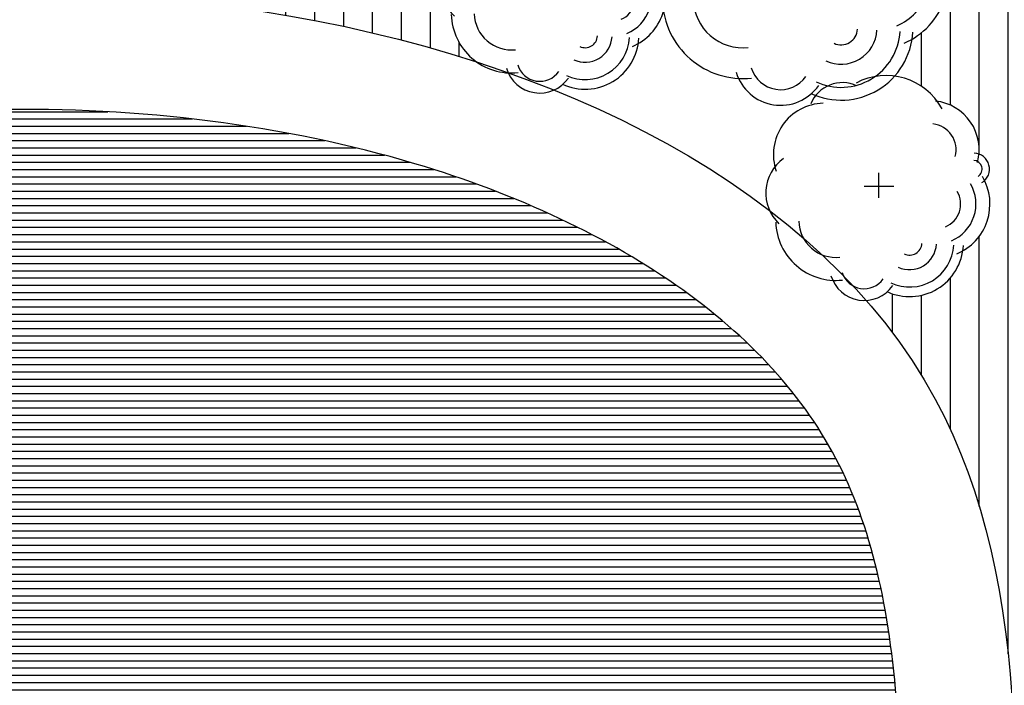
# Model space of a CAD drawing. Extents: x 2436.9 to 2496.3, y 131.5 to 193.2.
# Drawn here: x 2489.8 to 2490.7, y 166.3 to 166.8 of the extents above; entities that cross this region are included whole.
import ezdxf

# ---------------------------------------------------------------- set-up
doc = ezdxf.new("R2010")
doc.units = 0
doc.header["$MEASUREMENT"] = 0
doc.layers.get('0').update_dxf_attribs({"linetype": 'CONTINUOUS'})
for name, color, linetype in [('POHON', 76, 'CONTINUOUS'), ('RUMPUT', 7, 'CONTINUOUS'), ('WARNA', 31, 'CONTINUOUS')]:
    doc.layers.add(name, color=color, linetype=linetype)

# ---------------------------------------------------------------- blocks, each defined once
blk = doc.blocks.new('02PTRX09')
at = {"color": 0, "linetype": 'ByBlock'}
for p, q in [((0, -0.05398104935652626), (0, 0.06044406731721086)), ((-0.06754715253616528, 0), (0.0706788633450417, 0))]:
    blk.add_line(p, q, dxfattribs=at)
for centre, radius, start, end in [((0.03396444077398186, 0.2146150305640484), 0.2948221334020513, 28.76711577752918, 117.9186645853691), ((-0.1676724419355304, 0.3189813685761242), 0.1579939168603389, 65.30247100971155, 157.5633587433249), ((-0.2500472284130932, 0.1459553387075294), 0.2358115336882705, 91.36555768195548, 199.1523514479919), ((0.2377326873187702, 0.1669402932656263), 0.2262588638116571, 345.1795088572457, 83.81543695657898), ((0.2377326873187702, 0.1669402932656263), 0.1200029080507208, 345.1795088572457, 83.81543695657898), ((0.4377278023856128, 0.07821734193102792), 0.07382871021260978, 301.8635812136633, 87.21263883495439), ((-0.3245560965963374, -0.03207842845352804), 0.196235317676528, 126.0245225012421, 226.270048839066), ((0.4377278023856128, 0.07821734193102792), 0.03992604237582044, 301.8635812136633, 87.21263883495439), ((0.2648008462910214, -0.08296840001278394), 0.2489044380003712, 292.6103806795982, 30.50757083112521), ((0.2648008462910214, -0.08296840001278394), 0.1842056106332212, 292.6103806795982, 30.50757083112521), ((0.2648008462910214, -0.08296840001278394), 0.1135090868041551, 292.6103806795982, 30.50757083112521), ((-0.1973313127763188, -0.1573873869051194), 0.2781617517044052, 181.824264199946, 276.2171301845432), ((-0.1973313127763188, -0.1573873869051194), 0.1718864590209046, 181.824264199946, 276.2171301845432), ((0.1424978829101544, -0.2616888460586084), 0.204420443246937, 244.9776269183911, 356.9743550590821), ((0.1424978829101544, -0.2616888460586084), 0.1242464198014727, 244.9776269183911, 356.9743550590821), ((0.1424978829101544, -0.2616888460586084), 0.05715821168215744, 244.9776269183911, 356.9743550590821), ((0.1424978829101544, -0.2616888460586084), 0.248636628984108, 244.9776269183911, 356.9743550590821), ((-0.0666447143807094, -0.367708022316501), 0.1063798342913547, 196.7003815600659, 325.2047219933062), ((-0.0666447143807094, -0.367708022316501), 0.1604041198624896, 196.7003815600659, 325.2047219933062)]:
    blk.add_arc(centre, radius, start, end, dxfattribs=at)

msp = doc.modelspace()

# ---------------------------------------------------------------- hatches: boundary and pattern name
at = {"layer": 'RUMPUT', "true_color": 0xaee59f}
h = msp.add_hatch(dxfattribs=at)
h.set_pattern_fill('ANSI31', color=81, scale=0.2, angle=45, style=0)
h.set_pattern_definition([(90, (2298.055246936698, 121.6502533445619), (-0.025, 3.469446951953614e-18), [])])
edge = h.paths.add_edge_path()
edge.add_spline(control_points=[(2488.81275460185, 161.3691522863726), (2488.977689840171, 161.6695713852486), (2489.377421353436, 162.2308141453), (2488.675907153974, 163.2491762862329), (2489.154158082908, 164.312771119529), (2488.835200348723, 165.1380552320217), (2488.819994953209, 165.7340207674332), (2488.849419402436, 165.9402531772953)], knot_values=[2.859425574692033, 2.859425574692033, 2.859425574692033, 2.859425574692033, 3.817209707859314, 4.856865730891992, 5.97505862145707, 6.961252568598604, 7.531008049183685, 7.531008049183685, 7.531008049183685, 7.531008049183685], degree=3, periodic=0)
edge.add_line((2488.831286264479, 165.7272387260686), (2488.824691403508, 165.7320301730305))
edge.add_line((2488.824691403508, 165.7320301730305), (2488.805320827839, 165.6724136711894))
edge.add_line((2488.805320827839, 165.6724136711895), (2488.742636328212, 165.6724136711895))
edge.add_line((2488.742636328212, 165.6724136711895), (2488.723265752543, 165.7320301730305))
edge.add_line((2488.723265752543, 165.7320301730305), (2488.759598073579, 165.7584271494041))
edge.add_line((2488.759598073579, 165.7584271494041), (2488.691089752944, 165.7584271494041))
edge.add_line((2488.691089752944, 165.7584271494041), (2488.657191245524, 165.8627560276259))
edge.add_line((2488.657191245523, 165.8627560276259), (2488.745333745896, 165.9267953026717))
edge.add_arc((2488.783177617333, 166.0433415614764), 0.1225364804728589, 167.1344010052377, 252.01080770944, ccw=False)
edge.add_arc((2488.601847684338, 166.150284647695), 0.1008629910940837, 86.90301253905199, 307.8360155640667, ccw=False)
edge.add_arc((2488.618971875105, 166.0885628460627), 0.1628565018249764, 55.52464930628389, 94.11097382183232, ccw=False)
edge.add_arc((2488.774211243779, 166.1696816730889), 0.08245710393211571, -17.94507447579042, 139.8794819463187, ccw=False)
edge.add_arc((2488.783177617333, 166.0433415614765), 0.1225364804728589, 35.008298008067186, 55.45802919383709, ccw=False)
edge.add_spline(control_points=[(2488.883543445694, 166.1136401357471), (2488.950717272516, 166.3761666506936), (2489.235988427189, 166.8550028580674), (2489.95147481004, 166.888827524269), (2490.245333267827, 166.7933432403118)], knot_values=[1.097775311714638, 1.097775311714638, 1.097775311714638, 1.097775311714638, 1.856593665081352, 2.696449104224828, 2.696449104224828, 2.696449104224828, 2.696449104224828], degree=3, periodic=0)
edge.add_arc((2490.275412992612, 166.8359506157535), 0.05215532844457173, 180.019719062065, 234.7788795827731, ccw=False)
edge.add_arc((2490.251558345646, 166.8594460454632), 0.03679412206434993, 141.8634114436578, 219.7212109988327, ccw=False)
edge.add_arc((2490.26552875843, 166.8928273768059), 0.04421466256655408, 106.34812588552981, 193.9506677086695, ccw=False)
edge.add_arc((2490.280974030895, 166.9252697574062), 0.02962385941132019, 70.97576858851937, 160.3029058358646, ccw=False)
edge.add_arc((2490.318780946403, 166.905701069029), 0.05527915001289512, 36.70768227181361, 120.61337740981969, ccw=False)
edge.add_arc((2490.35698749263, 166.8967620557855), 0.04242353696468704, 4.779123292050883, 81.71856258955188, ccw=False)
edge.add_arc((2490.443859416656, 166.8798520988256), 0.04905882941913031, 141.8634114436559, 155.3714620696321, ccw=False)
edge.add_arc((2490.462486633702, 166.9243605406159), 0.05895288342206828, 106.34812588555889, 193.9506677087097, ccw=False)
edge.add_arc((2490.483080330322, 166.9676170480831), 0.03949847921508052, 70.97576858845059, 160.3029058359159, ccw=False)
edge.add_arc((2490.533489550999, 166.9415254635801), 0.0737055333505204, 36.70768227181509, 120.61337740984621, ccw=False)
edge.add_arc((2490.584431612635, 166.9296067792555), 0.05656471595291151, -4.921751279184491, 81.71856258948401, ccw=False)
edge.add_arc((2490.634430391402, 166.9074260414218), 0.018457177553155, -45.997904461205906, 69.85244651225003, ccw=False)
edge.add_arc((2490.591198652378, 166.8671296059359), 0.06222610950009629, -60.250710146318795, 25.73577462508598, ccw=False)
edge.add_arc((2490.560622911533, 166.8224494944243), 0.06215915724601388, 318.1980873506549, 351.3534645446911, ccw=False)
edge.add_arc((2490.599539079377, 166.7262380321612), 0.05527915001289511, 36.70768227182538, 82.28539200269142, ccw=False)
edge.add_arc((2490.637745625604, 166.7172990189177), 0.04242353696468703, -4.9217512791814215, 81.71856258947452, ccw=False)
edge.add_arc((2490.67524470968, 166.7006634655425), 0.01384288316486728, -45.99790446142549, 69.85244651241322, ccw=False)
edge.add_arc((2490.642820905412, 166.670441138928), 0.04666958212506785, -60.2507101463047, 25.735774625074612, ccw=False)
edge.add_arc((2490.619889099778, 166.6369310552944), 0.04661936793452043, 245.52420453559398, 351.3534645446328, ccw=False)
edge.add_arc((2490.580674862786, 166.6170524597461), 0.03007577247422433, 273.31382429991515, 311.42529439304076, ccw=False)
edge.add_spline(control_points=[(2490.58241338995, 166.587026977014), (2490.605609960179, 166.5604735815679), (2490.732091742775, 166.3809164299934), (2490.715418164419, 166.1252986075282), (2490.701390259037, 165.9102408346366), (2490.805546061807, 165.677477966436), (2490.96439410881, 165.3224912441901), (2491.070030465998, 164.9436616297624), (2491.095162828934, 164.8113204127527)], knot_values=[16.15490272269679, 16.15490272269679, 16.15490272269679, 16.15490272269679, 16.26698735497356, 16.86128326058297, 16.86128326058297, 16.86128326058297, 17.62671810279805, 18.02864817506114, 18.02864817506114, 18.02864817506114, 18.02864817506114], degree=3, periodic=0)
edge.add_arc((2491.127240986137, 164.7808913441453), 0.04421466256655408, 106.34812588556781, 136.5112477457723, ccw=False)
edge.add_arc((2491.142686258602, 164.8133337247456), 0.0296238594113202, 70.97576858846298, 160.3029058358646, ccw=False)
edge.add_arc((2491.18049317411, 164.7937650363684), 0.05527915001289513, 36.70768227182538, 120.61337740981591, ccw=False)
edge.add_arc((2491.218699720337, 164.7848260231249), 0.04242353696468703, 17.518991217928487, 81.71856258947452, ccw=False)
edge.add_line((2491.259155536001, 164.7975964368825), (2491.259155536001, 165.5059438583232))
edge.add_arc((2491.217797660639, 165.5275673650073), 0.04666958212506785, 299.749289853665, 332.39768047247554, ccw=False)
edge.add_arc((2491.194865855005, 165.4940572813737), 0.04661936793452042, 245.52420453559762, 351.35346454466736, ccw=False)
edge.add_arc((2491.155651618014, 165.4741786858253), 0.03007577247422433, 204.8640094220397, 311.4252943929596, ccw=False)
edge.add_arc((2491.131147880814, 165.5136138049649), 0.05215532844457173, 180.0197190620728, 266.9398662739779, ccw=False)
edge.add_arc((2491.107293233848, 165.5371092346746), 0.03679412206434993, 141.8634114436391, 219.7212109988695, ccw=False)
edge.add_arc((2491.121263646633, 165.5704905660173), 0.04421466256655408, 106.34812588552981, 193.9506677086606, ccw=False)
edge.add_arc((2491.136708919097, 165.6029329466177), 0.02962385941132019, 70.97576858846298, 160.3029058358905, ccw=False)
edge.add_arc((2491.174515834605, 165.5833642582404), 0.05527915001289513, 36.70768227182538, 120.61337740981591, ccw=False)
edge.add_arc((2491.212722380832, 165.5744252449969), 0.04242353696468703, -4.9217512791814215, 81.71856258947452, ccw=False)
edge.add_arc((2491.250221464907, 165.5577896916217), 0.01384288316486728, 49.805008403409204, 69.85244651230272, ccw=False)
edge.add_line((2491.259155536001, 165.5683636118034), (2491.259155536, 166.7807532793219))
edge.add_line((2491.259155536, 166.7807532793219), (2491.109155536001, 166.7807532793219))
edge.add_line((2491.109155536002, 166.7807532793219), (2491.109155536001, 167.0807532793181))
edge.add_line((2491.109155536001, 167.0807532793181), (2490.621655536002, 167.0807532793183))
edge.add_line((2490.621655536002, 167.0807532793183), (2490.621655536002, 167.2307532793198))
edge.add_line((2490.621655536002, 167.2307532793198), (2490.561655536002, 167.2307532793198))
edge.add_line((2490.561655536003, 167.2307532793198), (2490.561655536003, 167.1557532793185))
edge.add_line((2490.561655536003, 167.1557532793185), (2489.901655536003, 167.1557532793185))
edge.add_line((2489.901655536003, 167.1557532793185), (2489.901655536003, 167.2307532793198))
edge.add_line((2489.901655536003, 167.2307532793198), (2489.841655536002, 167.2307532793198))
edge.add_line((2489.841655536002, 167.2307532793198), (2489.841655536002, 167.1557532793185))
edge.add_line((2489.841655536003, 167.1557532793185), (2489.181655536003, 167.1557532793185))
edge.add_line((2489.181655536003, 167.1557532793185), (2489.181655536003, 167.2307532793198))
edge.add_line((2489.181655536002, 167.2307532793198), (2489.121655536002, 167.2307532793198))
edge.add_line((2489.121655536002, 167.2307532793198), (2489.121655536003, 167.0807532793184))
edge.add_line((2489.121655536003, 167.0807532793184), (2487.634155535995, 167.0807532793175))
edge.add_line((2487.634155535995, 167.0807532793175), (2487.634155535996, 166.7807532793219))
edge.add_line((2487.634155535997, 166.7807532793219), (2487.48415553599, 166.780753279321))
edge.add_line((2487.484155535989, 166.780753279321), (2487.484155535991, 166.6807532793092))
edge.add_line((2487.484155535991, 166.6807532793092), (2487.484155535991, 166.6607532793092))
edge.add_line((2487.484155535991, 166.6607532793092), (2488.06165553598, 166.6607532793092))
edge.add_line((2488.06165553598, 166.6607532793092), (2488.061655535981, 166.6207532793092))
edge.add_arc((2487.44888287764, 166.6353636927793), 0.6129468125309941, 273.4073352574792, 358.63414850562725, ccw=False)
edge.add_arc((2487.516622913614, 165.4792017074757), 0.5451985139958234, -1.41346007984788, 93.29223429943738, ccw=False)
edge.add_line((2488.061655535981, 165.4657532793421), (2488.06165553598, 165.4257532793294))
edge.add_line((2488.06165553598, 165.4257532793294), (2487.484155535991, 165.4257532793294))
edge.add_line((2487.48415553599, 165.4257532793294), (2487.48415553599, 165.4057532793197))
edge.add_line((2487.484155535991, 165.4057532793197), (2487.48415553598, 165.2682532793182))
edge.add_line((2487.48415553598, 165.2682532793182), (2487.63415553598, 165.2682532793172))
edge.add_line((2487.63415553598, 165.2682532793172), (2487.63415553598, 164.9682532793204))
edge.add_line((2487.63415553598, 164.9682532793204), (2487.48415553598, 164.9682532793195))
edge.add_line((2487.48415553598, 164.9682532793195), (2487.484155535976, 164.7745032793092))
edge.add_line((2487.484155535976, 164.7745032793092), (2487.484155535976, 164.7545032793093))
edge.add_line((2487.484155535976, 164.7545032793093), (2488.061655535966, 164.7545032793093))
edge.add_line((2488.061655535966, 164.7545032793093), (2488.061655535967, 164.7145032793092))
edge.add_arc((2487.484155535977, 164.7145032793089), 0.5774999999895839, -90.0000000000141, 2.8194335754960775e-11, ccw=False)
edge.add_arc((2487.484155535977, 163.5595032793298), 0.5774999999895838, -1.3026806300331373e-09, 90.0000000000141, ccw=False)
edge.add_line((2488.061655535967, 163.5595032793166), (2488.061655535966, 163.5195032793295))
edge.add_line((2488.061655535966, 163.5195032793295), (2487.48415553598, 163.5195032793295))
edge.add_line((2487.484155535981, 163.5195032793295), (2487.48415553598, 163.3057532793186))
edge.add_line((2487.48415553598, 163.3057532793186), (2487.63415553598, 163.3057532793177))
edge.add_line((2487.63415553598, 163.3057532793177), (2487.63415553598, 163.0057532793209))
edge.add_line((2487.63415553598, 163.0057532793209), (2487.484155535979, 163.00575327932))
edge.add_line((2487.484155535979, 163.00575327932), (2487.48415553598, 162.8120032793201))
edge.add_line((2487.48415553598, 162.8120032793201), (2487.48415553598, 162.7920032793104))
edge.add_line((2487.48415553598, 162.7920032793104), (2488.061655535969, 162.7920032793104))
edge.add_line((2488.061655535969, 162.7920032793104), (2488.06165553597, 162.7520032793103))
edge.add_arc((2487.484155535981, 162.75200327931), 0.5774999999895839, -90.0000000000141, 2.8194335754960775e-11, ccw=False)
edge.add_arc((2487.484155535981, 161.5970032793308), 0.5774999999895838, -1.3026806300331373e-09, 90.0000000000141, ccw=False)
edge.add_line((2488.06165553597, 161.5970032793177), (2488.061655535969, 161.5570032793306))
edge.add_line((2488.06165553597, 161.5570032793306), (2487.48415553598, 161.5570032793306))
edge.add_line((2487.48415553598, 161.5570032793306), (2487.484155535979, 161.3432532793202))
edge.add_line((2487.484155535979, 161.3432532793202), (2487.634155535979, 161.3432532793193))
edge.add_line((2487.634155535979, 161.3432532793193), (2487.63415553598, 161.0432532793225))
edge.add_line((2487.63415553598, 161.0432532793225), (2487.484155535979, 161.0432532793216))
edge.add_line((2487.484155535979, 161.0432532793216), (2487.484155535979, 160.905753279319))
edge.add_line((2487.48415553598, 160.905753279319), (2487.48415553598, 160.8857532793092))
edge.add_line((2487.48415553598, 160.8857532793092), (2488.06165553598, 160.8857532793092))
edge.add_line((2488.06165553598, 160.8857532793092), (2488.061655535981, 160.8457532793092))
edge.add_arc((2487.524669292669, 160.8289719318303), 0.5372483961156654, -94.12826877907543, 1.7899668236624962, ccw=False)
edge.add_arc((2487.439177292624, 159.6721226809149), 0.6227569852277663, 6.327102028437821, 85.68872530894208, ccw=False)
edge.add_line((2488.058141026304, 159.7407532793295), (2488.061655535981, 159.7407532793295))
edge.add_line((2488.061655535981, 159.7407532793295), (2488.06165553598, 159.7007532793295))
edge.add_line((2488.06165553598, 159.7007532793295), (2487.484155535987, 159.7007532793295))
edge.add_line((2487.484155535987, 159.7007532793295), (2487.484155535987, 159.6807532793191))
edge.add_line((2487.484155535986, 159.6807532793191), (2487.484155535991, 159.5307532793176))
edge.add_line((2487.484155535991, 159.5307532793176), (2487.634155535996, 159.5307532793167))
edge.add_line((2487.634155535996, 159.5307532793167), (2487.634155535995, 159.2307532793229))
edge.add_line((2487.634155535995, 159.2307532793229), (2488.857103323321, 159.2307532793229))
edge.add_ellipse((2488.886583761824, 159.2816880623288), major_axis=(-0.05367458994794562, 0.02949448126662446), ratio=0.9609022533609727, start_angle=150.7503373569723, end_angle=448.7770389728604, ccw=False)
edge.add_line((2488.919566759459, 159.2307532793229), (2489.709155536002, 159.2307532793229))
edge.add_line((2489.709155536002, 159.2307532793229), (2491.009155536002, 159.2307532793216))
edge.add_line((2491.009155536002, 159.2307532793216), (2491.109155536001, 159.2307532793215))
edge.add_line((2491.109155536001, 159.2307532793215), (2491.109155536001, 159.5115674080747))
edge.add_arc((2490.951339858055, 159.6112820515629), 0.1866783285002784, 299.74928985368774, 327.7135647246463, ccw=False)
edge.add_arc((2490.859612635519, 159.4772417170286), 0.1864774717380866, 245.5242045356029, 351.3534645446406, ccw=False)
edge.add_arc((2490.702755687551, 159.3977273348352), 0.1203030898968676, 204.8640094220286, 311.4252943930575, ccw=False)
edge.add_arc((2490.604740738754, 159.5554678113937), 0.2086213137783066, 208.9555665770223, 266.9398662740016, ccw=False)
edge.add_arc((2490.329767163602, 159.4414780460858), 0.09333916425013644, -60.25071014630248, 7.999614239649475, ccw=False)
edge.add_arc((2490.283903552334, 159.3744578788187), 0.09323873586904595, 245.5242045356154, 351.3534645446328, ccw=False)
edge.add_arc((2490.20547507835, 159.3347006877219), 0.06015154494843305, 204.8640094220019, 311.4252943930518, ccw=False)
edge.add_arc((2490.156467603952, 159.4135709260012), 0.1043106568891571, 180.0197190620455, 266.93986627402535, ccw=False)
edge.add_arc((2490.108758310019, 159.4605617854206), 0.0735882441286971, 141.8634114436751, 219.7212109987533, ccw=False)
edge.add_arc((2490.136699135588, 159.527324448106), 0.0884293251330987, 106.34812588555141, 193.9506677087052, ccw=False)
edge.add_arc((2490.167589680517, 159.5922092093067), 0.05924771882264072, 70.97576858839977, 160.3029058358997, ccw=False)
edge.add_arc((2490.243203511533, 159.5530718325521), 0.1105583000257724, 36.70768227183129, 120.61337740982341, ccw=False)
edge.add_arc((2490.319616603987, 159.5351938060653), 0.08484707392937656, 54.10504500857138, 81.71856258947531, ccw=False)
edge.add_arc((2490.509322150889, 159.6494495302324), 0.1471764882573953, 141.8634114436951, 198.0170474077204, ccw=False)
edge.add_arc((2490.565203802027, 159.7829748556032), 0.176858650266205, 119.0699242860889, 193.9506677087209, ccw=False)
edge.add_arc((2490.491551772697, 159.9825272668994), 0.04661936793452043, 245.5242045355514, 254.7282020817427, ccw=False)
edge.add_arc((2490.452337535705, 159.962648671351), 0.03007577247422434, 204.8640094219537, 311.4252943931441, ccw=False)
edge.add_arc((2490.427833798506, 160.0020837904907), 0.05215532844457173, 180.019719062065, 266.93986627391513, ccw=False)
edge.add_arc((2490.403979151539, 160.0255792202004), 0.03679412206434993, 141.8634114436664, 219.7212109988412, ccw=False)
edge.add_arc((2490.417949564324, 160.058960551543), 0.04421466256655408, 106.34812588552981, 193.9506677086606, ccw=False)
edge.add_arc((2490.433394836788, 160.0914029321434), 0.02962385941132019, 70.97576858851937, 160.3029058358775, ccw=False)
edge.add_arc((2490.471201752297, 160.0718342437661), 0.05527915001289511, 36.70768227182538, 120.61337740981591, ccw=False)
edge.add_arc((2490.509408298523, 160.0628952305227), 0.04242353696468704, -4.9217512791814215, 81.71856258955188, ccw=False)
edge.add_arc((2490.546907382598, 160.0462596771475), 0.01384288316486728, -45.99790446134091, 69.85244651218221, ccw=False)
edge.add_arc((2490.514483578331, 160.016037350533), 0.04666958212506785, -60.25071014633937, 25.735774625066824, ccw=False)
edge.add_arc((2490.491551772697, 159.9825272668994), 0.04661936793452042, 254.72820208188898, 351.35346454460694, ccw=False)
edge.add_arc((2490.565203802027, 159.7829748556032), 0.176858650266205, 119.0699242860683, 193.9506677087253)
edge.add_arc((2490.509322150889, 159.6494495302323), 0.1471764882573953, 141.8634114437152, 198.0170474076951)
edge.add_arc((2490.319616603987, 159.5351938060653), 0.08484707392937656, -4.92175127917659, 54.105045008634875, ccw=False)
edge.add_arc((2490.394614772137, 159.5019226993148), 0.02768576632972703, -45.99790446131033, 69.85244651211679, ccw=False)
edge.add_arc((2490.329767163602, 159.4414780460859), 0.09333916425013644, 7.999614239599509, 25.735774625078477, ccw=False)
edge.add_arc((2490.604740738754, 159.5554678113937), 0.2086213137783066, 208.9555665770431, 266.9398662740016)
edge.add_arc((2490.702755687551, 159.3977273348351), 0.1203030898968676, 204.8640094220137, 311.425294393062)
edge.add_arc((2490.859612635519, 159.4772417170286), 0.1864774717380866, 245.5242045356029, 351.3534645446406)
edge.add_arc((2490.951339858055, 159.6112820515629), 0.1866783285002784, 299.7492898536877, 327.7135647246463)
edge.add_line((2491.109155536001, 159.5115674080747), (2491.109155536001, 159.5307532793167))
edge.add_line((2491.109155536001, 159.5307532793167), (2491.119755757459, 159.5307532793167))
edge.add_arc((2490.951339858055, 159.6112820515629), 0.1866783285002784, 334.4450083114284, 385.7357746250881)
edge.add_arc((2491.081035075126, 159.7321713580208), 0.05537153265945766, 314.002095538716, 429.8524465122399)
edge.add_arc((2490.931038738825, 159.7987135715217), 0.169694147858732, 355.0782487208426, 369.0768350230605)
edge.add_arc((2491.095396106489, 159.8553881077949), 0.03007577247422434, 204.8640094220378, 276.13034878582386, ccw=False)
edge.add_arc((2491.07089236929, 159.8948232269346), 0.05215532844457173, 180.0197190620728, 266.9398662739779, ccw=False)
edge.add_arc((2491.047037722323, 159.9183186566443), 0.03679412206434993, 141.8634114436304, 219.721210998861, ccw=False)
edge.add_arc((2491.061008135107, 159.9516999879869), 0.0442146625665541, 188.9395504172209, 193.9506677085713, ccw=False)
edge.add_arc((2490.931038738825, 159.7987135715218), 0.1696941478587319, 59.43511448264425, 81.71856258948334)
edge.add_arc((2490.778212553917, 159.8344696244956), 0.2211166000515514, 36.70768227181507, 52.65315801476858)
edge.add_arc((2490.892729706443, 160.0671139670648), 0.06015154494843305, 204.8640094220194, 289.03755058340414, ccw=False)
edge.add_arc((2490.843722232045, 160.145984205344), 0.1043106568891571, 180.0197190620611, 266.9398662739939, ccw=False)
edge.add_arc((2490.796012938113, 160.1929750647632), 0.07358824412869712, 216.0982356665392, 219.7212109986287, ccw=False)
edge.add_arc((2490.725626059551, 160.1581175806715), 0.01384288316486728, 314.0020955388255, 322.12552939374746, ccw=False)
edge.add_arc((2490.693202255284, 160.1278952540571), 0.04666958212506785, -60.25071014633937, 25.735774625066824, ccw=False)
edge.add_arc((2490.67027044965, 160.0943851704235), 0.04661936793452043, 245.5242045356685, 351.35346454460694, ccw=False)
edge.add_arc((2490.631056212657, 160.0745065748751), 0.03007577247422434, 204.8640094219537, 311.4252943931441, ccw=False)
edge.add_arc((2490.606552475459, 160.1139416940148), 0.05215532844457173, 180.019719062065, 266.93986627391513, ccw=False)
edge.add_arc((2490.582697828492, 160.1374371237245), 0.03679412206434993, 141.8634114436664, 219.7212109988412, ccw=False)
edge.add_arc((2490.596668241276, 160.1708184550671), 0.04421466256655408, 106.34812588552981, 193.9506677086606, ccw=False)
edge.add_arc((2490.612113513741, 160.2032608356675), 0.02962385941132019, 70.97576858851937, 160.3029058358775, ccw=False)
edge.add_arc((2490.649920429249, 160.1836921472902), 0.05527915001289511, 36.70768227182538, 120.61337740981591, ccw=False)
edge.add_arc((2490.688126975476, 160.1747531340468), 0.04242353696468703, 35.41687045356048, 81.71856258955188, ccw=False)
edge.add_arc((2490.796012938113, 160.1929750647633), 0.07358824412869709, 141.8634114436795, 175.0392584827383, ccw=False)
edge.add_arc((2490.823953763681, 160.2597377274487), 0.08842932513309869, 138.4111309551881, 193.9506677087186, ccw=False)
edge.add_spline(control_points=[(2490.757815078646, 160.318435426597), (2490.647344851308, 160.2596033220778), (2490.396914714686, 160.1729704463862), (2490.281768988459, 159.9488753443264), (2490.217872042107, 159.8409830009775)], knot_values=[10.7374379349447, 10.7374379349447, 10.7374379349447, 10.7374379349447, 11.10904798753623, 11.47651317067139, 11.47651317067139, 11.47651317067139, 11.47651317067139], degree=3, periodic=0)
edge.add_arc((2490.238129446752, 159.8016819330097), 0.0442146625665541, 106.3481258854919, 117.2684609047721, ccw=False)
edge.add_arc((2490.253574719216, 159.8341243136101), 0.02962385941132019, 70.97576858851937, 160.3029058358646, ccw=False)
edge.add_arc((2490.291381634725, 159.8145556252329), 0.05527915001289512, 36.70768227181361, 120.61337740981969, ccw=False)
edge.add_arc((2490.329588180952, 159.8056166119894), 0.04242353696468703, -4.921751279171815, 81.71856258955188, ccw=False)
edge.add_arc((2490.367087265027, 159.7889810586142), 0.01384288316486728, -45.99790446134091, 69.85244651218221, ccw=False)
edge.add_arc((2490.334663460759, 159.7587587319997), 0.04666958212506785, -60.25071014633937, 25.735774625058923, ccw=False)
edge.add_arc((2490.311731655125, 159.7252486483661), 0.04661936793452042, 245.52420453567208, 351.35346454460694, ccw=False)
edge.add_arc((2490.272517418133, 159.7053700528177), 0.03007577247422434, 204.864009422001, 311.42529439312614, ccw=False)
edge.add_arc((2490.248013680934, 159.7448051719574), 0.05215532844457172, 180.0197190620338, 266.9398662739779, ccw=False)
edge.add_arc((2490.224159033968, 159.7683006016671), 0.03679412206434993, 141.8634114436578, 219.7212109987618, ccw=False)
edge.add_arc((2490.238129446752, 159.8016819330098), 0.04421466256655408, 180.3689149596583, 193.9506677087142, ccw=False)
edge.add_spline(control_points=[(2490.193915700705, 159.8013972464604), (2490.176910158148, 159.7740251236703), (2490.096201308546, 159.6521559370763), (2489.82349426555, 159.4113562371626), (2489.458042994048, 159.4076016194883), (2489.242305584118, 159.4745470424343)], knot_values=[9.633748738150553, 9.633748738150553, 9.633748738150553, 9.633748738150553, 9.728230935011684, 10.06284965631042, 10.69223586385468, 10.69223586385468, 10.69223586385468, 10.69223586385468], degree=3, periodic=0)
edge.add_arc((2489.164391339261, 159.4087884210677), 0.1019550186879667, -8.01492205937393e-12, 40.16393579235228, ccw=False)
edge.add_arc((2489.164391339261, 159.4087884210677), 0.1019550186879599, -180, 0, ccw=False)
edge.add_arc((2489.164391339261, 159.4087884210677), 0.1019550186879667, 99.78598933234429, 180, ccw=False)
edge.add_spline(control_points=[(2489.147062194604, 159.509259942312), (2489.062226042191, 159.5449747034507), (2488.712754216254, 159.7514446382159), (2488.570766342503, 160.1434060019198), (2488.563337447431, 160.4619782111658)], knot_values=[8.402233384750167, 8.402233384750167, 8.402233384750167, 8.402233384750167, 8.659871149189886, 9.539391150292529, 9.539391150292529, 9.539391150292529, 9.539391150292529], degree=3, periodic=0)
edge.add_ellipse((2488.470106156819, 160.5443509424803), major_axis=(0.06172564641229883, 0.1716042101181187), ratio=0.6550728524512318, start_angle=334.60840719316695, end_angle=615.4046145657367, ccw=False)
edge.add_spline(control_points=[(2488.57407209166, 160.6820393363081), (2488.588378001937, 160.8017651228409), (2488.640812906877, 161.0251674604779), (2488.737263413328, 161.227801178999), (2488.785954791315, 161.3195445935602)], knot_values=[7.583419205632815, 7.583419205632815, 7.583419205632815, 7.583419205632815, 7.911846540439603, 8.200892480558279, 8.200892480558279, 8.200892480558279, 8.200892480558279], degree=3, periodic=0)
edge.add_ellipse((2488.753941625783, 161.3813719111018), major_axis=(0.03086282320614941, 0.08580210505905936), ratio=0.6550728524512317, start_angle=275.29064553997733, end_angle=598.7213868345757, ccw=False)
h.paths.add_polyline_path([(2488.730872749266, 164.2698764019603), (2488.730872749266, 163.9698764019602), (2487.930872749267, 163.9698764019602), (2487.930872749267, 164.2698764019603)], flags=16)
h.paths.add_polyline_path([(2488.681130881999, 166.2559328083308), (2488.632704442828, 166.4049740629334), (2488.763406498417, 166.4999346648167), (2488.75556651465, 166.4999346648167), (2488.886268570239, 166.4049740629334), (2488.837842131067, 166.2559328083308)], flags=16)
h.paths.add_polyline_path([(2488.911431901783, 166.635924699006), (2488.892061326114, 166.695541200847), (2488.92839364715, 166.7219381772207), (2488.859885326514, 166.7219381772206), (2488.825986819094, 166.8262670554425), (2488.914734263688, 166.8907458481917), (2489.003481708281, 166.8262670554425), (2488.967209560016, 166.7146328618686), (2488.993486977078, 166.695541200847), (2488.974116401409, 166.635924699006)], flags=16)
h.paths.add_polyline_path([(2489.087134084563, 166.6810645879608), (2489.067763508894, 166.7406810898018), (2489.10409582993, 166.7670780661754), (2489.035587509294, 166.7670780661754), (2489.001689001874, 166.8714069443972), (2489.090436446468, 166.9358857371465), (2489.165140650111, 166.8816099561792), (2489.147270357797, 166.9366090606391), (2489.236017802391, 167.0010878533883), (2489.314989173741, 166.9437117936069), (2489.292852153812, 167.0118425354067), (2489.381599598406, 167.0763213281559), (2489.461173756648, 167.0185073180622), (2489.448474225446, 167.0575924561741), (2489.53722167004, 167.1220712489233), (2489.625969114634, 167.057592456174), (2489.589696966369, 166.9459582626002), (2489.615974383431, 166.9268666015786), (2489.596603807762, 166.8672500997376), (2489.533919308135, 166.8672500997376), (2489.514548732466, 166.9268666015786), (2489.550881053502, 166.9532635779522), (2489.482372732866, 166.9532635779522), (2489.466843159402, 167.0010586905425), (2489.434074894734, 166.9002083418328), (2489.460352311796, 166.8811166808112), (2489.440981736127, 166.8215001789702), (2489.3782972365, 166.8215001789702), (2489.358926660831, 166.8811166808112), (2489.395258981867, 166.9075136571849), (2489.326750661232, 166.9075136571848), (2489.321031119282, 166.9251165972841), (2489.288493098719, 166.8249748670652), (2489.314770515781, 166.8058832060436), (2489.295399940112, 166.7462667042026), (2489.232715440485, 166.7462667042025), (2489.213344864816, 166.8058832060436), (2489.249677185852, 166.8322801824172), (2489.181168865216, 166.8322801824172), (2489.173819850331, 166.8548981245463), (2489.142911742797, 166.7597727508233), (2489.169189159858, 166.7406810898018), (2489.14981858419, 166.6810645879607)], flags=16)
h.paths.add_polyline_path([(2490.849001853368, 165.5982531353619, -0.3534204528658071), (2490.848362452519, 165.6444882937899, -0.402010305653779), (2490.878827719525, 165.6975748749764, -0.4107780889330704), (2490.916374647272, 165.7155960549073, -0.3833919943672432), (2490.988842178705, 165.7010636910675, -0.3971414523852576), (2491.024998791532, 165.655442791122, -0.5534557634224624), (2491.029847201666, 165.6324895868231, -0.393842355577128), (2491.010964673215, 165.5717058824126, -0.4976517662665992), (2490.945560338828, 165.5362845790818, -0.5016432183942061), (2490.898372917606, 165.5461901273785, -0.3985557204500836)], flags=16)
h.paths.add_polyline_path([(2490.969410398926, 165.3179529298125, -0.402010305653779), (2490.999875665933, 165.3710395109991, -0.4107780889330704), (2491.037422593679, 165.3890606909299, -0.3833919943672432), (2491.109890125112, 165.3745283270902, -0.3971414523852576), (2491.14604673794, 165.3289074271447, -0.5534557634224624), (2491.150895148074, 165.3059542228458, -0.393842355577128), (2491.132012619622, 165.2451705184352, -0.4976517662665992), (2491.066608285236, 165.2097492151044, -0.5016432183942061), (2491.019420864014, 165.2196547634011, -0.3985557204497367), (2490.970049799775, 165.2717177713845, -0.35342045286616)], flags=16)
h.paths.add_polyline_path([(2489.686033349377, 166.9005484324358), (2489.652134841957, 167.0048773106575), (2489.740882286551, 167.0693561034068), (2489.829629731144, 167.0048773106575), (2489.795731223724, 166.9005484324357)], flags=16)
h.paths.add_polyline_path([(2490.750421372608, 165.9179949784901, -0.353420452865424), (2490.748716303679, 166.0412887342979, -0.4020103056541597), (2490.829957015696, 166.1828529507954, -0.4107780889332124), (2490.930082156353, 166.2309094306109, -0.3833919943673585), (2491.12332890684, 166.1921564603716, -0.3971414523853375), (2491.219746541047, 166.0705007271836, -0.5534557634215859), (2491.232675634738, 166.0092921823866, -0.393842355577179), (2491.182322225534, 165.8472023039584, -0.497651766266602), (2491.00791066717, 165.7527454950762, -0.5016432183950913), (2490.882077543911, 165.7791602905342, -0.3985557204498487)], flags=16)
h.paths.add_polyline_path([(2491.066248403979, 165.070027967516, -0.4020103056539473), (2491.096713670985, 165.1231145487025, -0.4107780889330704), (2491.134260598732, 165.1411357286334, -0.3833919943672432), (2491.206728130164, 165.1266033647937, -0.3971414523852576), (2491.242884742991, 165.0809824648481, -0.5534557634224624), (2491.247733153126, 165.0580292605493, -0.393842355577128), (2491.228850624675, 164.9972455561387, -0.4976517662665992), (2491.163446290288, 164.9618242528079, -0.5016432183942061), (2491.116258869066, 164.9717298011046, -0.3985557204497367), (2491.066887804827, 165.023792809088, -0.3534204528659505)], flags=16)
h.paths.add_polyline_path([(2489.891855478829, 166.8934911753155), (2489.857956971409, 166.9978200535374), (2489.946704416003, 167.0622988462866), (2490.035451860597, 166.9978200535375), (2490.001553353177, 166.8934911753156)], flags=16)
h.paths.add_polyline_path([(2490.100255808097, 166.8864339181954), (2490.066357300677, 166.9907627964173), (2490.155104745271, 167.0552415891665), (2490.243852189865, 166.9907627964173), (2490.209953682445, 166.8864339181955)], flags=16)
h.paths.add_polyline_path([(2490.723257667255, 166.3299342649974, -0.3534204528659505), (2490.722618266406, 166.3761694234254, -0.4020103056539473), (2490.753083533413, 166.4292560046119, -0.4107780889330704), (2490.790630461159, 166.4472771845427, -0.3833919943672432), (2490.863097992592, 166.432744820703, -0.09404638181093566), (2490.878052937512, 166.4275876080207, -0.3709718041539853), (2490.919872058936, 166.4921189229708, -0.4107780889333114), (2490.969934629265, 166.5161471628786, -0.3833919943672202), (2491.066558004508, 166.4967706777589, -0.397141452385236), (2491.114766821611, 166.4359428111649, -0.5534557634230273), (2491.121231368457, 166.4053385387664, -0.3938423555768302), (2491.096054663855, 166.3242935995524, -0.4976517662667411), (2491.008848884673, 166.2770651951112, -0.5016432183945222), (2490.945932323044, 166.2902725928402, -0.2008461604242239), (2490.897572981606, 166.3136225297415, -0.08657877065130642), (2490.885220487102, 166.3033870120481, -0.4976517662666743), (2490.819816152716, 166.2679657087172, -0.5016432183942061), (2490.772628731494, 166.277871257014, -0.3985557204497367)], flags=16)
h.paths.add_polyline_path([(2490.7246260287, 166.5789281235239, -0.3534204528653466), (2490.723773494236, 166.6405750014278, -0.4020103056540469), (2490.764393850244, 166.7113571096765, -0.4107780889333753), (2490.814456420573, 166.7353853495842, -0.3833919943673806), (2490.911079795816, 166.7160088644646, -0.3971414523853143), (2490.959288612919, 166.6551809978706, -0.5534557634216014), (2490.965753159765, 166.6245767254721, -0.3938423555770454), (2490.940576455163, 166.5435317862581, -0.4976517662666848), (2490.853370675981, 166.4963033818169, -0.5016432183952481), (2490.790454114352, 166.5095107795459, -0.3985557204498079)], flags=16)
h.paths.add_polyline_path([(2490.75936298083, 166.8700410179641, -0.3534204528657655), (2490.758510446365, 166.931687895868, -0.4020103056538789), (2490.799130802373, 167.0024700041167, -0.4107780889336418), (2490.849193372702, 167.0264982440245, -0.3833919943672275), (2490.945816747945, 167.0071217589049, -0.3971414523852752), (2490.994025565049, 166.9462938923109, -0.5534557634227957), (2491.000490111895, 166.9156896199123, -0.3938423555768302), (2490.975313407293, 166.8346446806983, -0.4976517662667411), (2490.88810762811, 166.7874162762572, -0.5016432183945413), (2490.825191066481, 166.8006236739862, -0.3985557204498018)], flags=16)
edge = h.paths.add_edge_path(flags=16)
edge.add_ellipse((2488.631690025749, 161.189034251313), major_axis=(0.03086282320614941, 0.08580210505905936), ratio=0.6550728524512318, start_angle=0, end_angle=360)
edge = h.paths.add_edge_path(flags=16)
edge.add_ellipse((2488.475285281356, 160.9163686929421), major_axis=(0.06172564641229883, 0.1716042101181187), ratio=0.6550728524512318, start_angle=0, end_angle=360)
edge = h.paths.add_edge_path(flags=16)
edge.add_ellipse((2488.356478034933, 160.1703635554001), major_axis=(0.06172564641229883, 0.1716042101181187), ratio=0.6550728524512318, start_angle=0, end_angle=360)
edge.add_ellipse((2488.506612589454, 159.8952996979643), major_axis=(0.1793872058695606, -0.002992428521942689), ratio=0.8968252602864492, start_angle=0, end_angle=360)
edge = h.paths.add_edge_path(flags=16)
edge.add_ellipse((2488.537405139553, 160.1282519484237), major_axis=(-0.05367458994794562, 0.02949448126662446), ratio=0.9609022533609728, start_angle=0, end_angle=360)
edge = h.paths.add_edge_path(flags=17)
edge.add_ellipse((2488.663721735255, 159.6423358517411), major_axis=(-0.1049606333028884, -0.1344704907747429), ratio=0.6386475977245809, start_angle=0, end_angle=360)
edge = h.paths.add_edge_path(flags=17)
edge.add_ellipse((2488.437321256256, 159.6627171599752), major_axis=(-0.05367458994794562, 0.02949448126662446), ratio=0.9609022533609727, start_angle=0, end_angle=360)
h.paths.add_polyline_path([(2488.945226973836, 159.5122407852027, -1), (2488.74131693646, 159.5122407852027, -1)], flags=16)
h.paths.add_polyline_path([(2488.772433804023, 159.3452828963276, -1), (2488.568523766648, 159.3452828963276, -1)], flags=16)
edge = h.paths.add_edge_path(flags=16)
edge.add_ellipse((2488.990538999987, 159.4026137118384), major_axis=(-0.05367458994794563, 0.02949448126662447), ratio=0.9609022533609727, start_angle=0, end_angle=360)
edge = h.paths.add_edge_path(flags=16)
edge.add_ellipse((2489.297835071345, 159.2991613477034), major_axis=(-0.05367458994794562, 0.02949448126662446), ratio=0.9609022533609727, start_angle=0, end_angle=360)
h.paths.add_polyline_path([(2489.737041399969, 159.4339928305038, -0.3833919943672432), (2489.809508931402, 159.4194604666641, -0.3971414523856409), (2489.845665544229, 159.3738395667186, -0.5534557634218925), (2489.850513954364, 159.3508863624197, -0.3938423555771993), (2489.831631425912, 159.2901026580091, -0.4976517662660446), (2489.766227091526, 159.2546813546783, -0.5016432183956581), (2489.719039670304, 159.2645869029751, -0.3985557204494374), (2489.669668606065, 159.3166499109585, -0.3534204528659505), (2489.669029205216, 159.3628850693865, -0.4020103056539473), (2489.699494472223, 159.415971650573, -0.4107780889327152)], flags=16)
edge = h.paths.add_edge_path(flags=16)
edge.add_ellipse((2489.48077853996, 159.3016808661734), major_axis=(-0.05367458994794562, 0.02949448126662446), ratio=0.9609022533609728, start_angle=0, end_angle=360)
h.paths.add_polyline_path([(2489.939430366009, 159.4339928305038, -0.3833919943672432), (2490.011897897441, 159.4194604666641, -0.3971414523856409), (2490.048054510269, 159.3738395667186, -0.5534557634218925), (2490.052902920403, 159.3508863624197, -0.3938423555771993), (2490.034020391951, 159.2901026580091, -0.4976517662660446), (2489.968616057565, 159.2546813546783, -0.5016432183956581), (2489.921428636343, 159.2645869029751, -0.3985557204494374), (2489.872057572104, 159.3166499109585, -0.3534204528659505), (2489.871418171255, 159.3628850693865, -0.4020103056539473), (2489.901883438262, 159.415971650573, -0.4107780889327152)], flags=16)
h.paths.add_polyline_path([(2487.973591030304, 163.9921244346303), (2488.68815446823, 163.9921244346303), (2488.68815446823, 164.2603543118472), (2487.973591030304, 164.2603543118472)], flags=8)
at = {"layer": 'WARNA'}
h = msp.add_hatch(dxfattribs=at)
h.set_pattern_fill('ANSI31', color=141, scale=0.05, angle=135, style=0)
h.set_pattern_definition([(180, (2298.055246936698, 121.6502533445619), (-8.673617379884035e-19, -0.00625), [])])
edge = h.paths.add_edge_path()
edge.add_spline(control_points=[(2490.601602320719, 165.9167498565525), (2490.608590336033, 166.0238811045411), (2490.615048466261, 166.127515547536), (2490.605269014069, 166.304938749237), (2490.590570389372, 166.3793189122985), (2490.532970642205, 166.4989921233985), (2490.48690132294, 166.5507339660104), (2490.360298366064, 166.6414341450823), (2490.28062674166, 166.67876502328), (2489.967445885701, 166.7722942757219), (2489.685314851595, 166.7680105118732), (2489.299170591281, 166.6270885738618), (2489.178509686884, 166.5174722579275), (2489.005948768624, 166.2217292528284), (2488.956571322104, 166.0363273144917), (2488.920023221404, 165.643540698822), (2488.932804472025, 165.4384852142363), (2488.997754320898, 165.0580343211651), (2489.048547291321, 164.8758315405128), (2489.102711617763, 164.5716605455348), (2489.116518123662, 164.452190616833), (2489.105342994214, 164.0891289993322), (2489.0364119839, 163.8570742015068), (2488.978045247763, 163.5082574147705), (2488.96678313859, 163.3851568606399), (2488.997644190511, 163.0828620569347), (2489.082503659842, 162.8889621069957), (2489.202339383226, 162.5695181150166), (2489.243109641201, 162.4487222474909), (2489.272793399167, 162.2153467694271), (2489.263101261296, 162.1047170945206), (2489.207892444713, 161.8984238684912), (2489.164404430157, 161.800133184059), (2488.988538022116, 161.458941544792), (2488.823747742023, 161.2236207626271), (2488.653092657147, 160.7040427530504), (2488.638046006684, 160.4131532317462), (2488.756243590059, 159.9800738304044), (2488.852271379982, 159.8204270801196), (2489.147161117473, 159.5958653189703), (2489.351134450891, 159.5282187556555), (2489.675231439742, 159.5284909096421), (2489.798876052982, 159.5609782111385), (2489.9699001975, 159.6748377590431), (2490.029835838575, 159.7362002431062), (2490.131567131083, 159.8850596903113), (2490.176388496028, 159.9756036693985), (2490.273388708896, 160.1201829040669), (2490.318485846599, 160.176445973747), (2490.432668001044, 160.2690938322306), (2490.494840478651, 160.3019527809052), (2490.633250489032, 160.3692364391277), (2490.708282150576, 160.4014416539786), (2490.813430512984, 160.4697409226445), (2490.847505133891, 160.5032223376215), (2490.905827816591, 160.5931225061357), (2490.928303339114, 160.6476110561838), (2490.968050167201, 160.805147863126), (2490.973705920905, 160.9171711643967), (2490.948084025651, 161.2021937644936), (2490.888931540903, 161.3765316305837), (2490.835615797325, 161.6586575758006), (2490.824446344788, 161.7599817809279), (2490.852957802004, 162.0474059645884), (2490.936264646145, 162.2178673436763), (2491.086991899127, 162.5375393756266), (2491.154087635479, 162.6884384933754), (2491.168345038056, 162.8897383643299), (2491.156168186339, 162.9533053911065), (2491.099202835645, 163.1055104358952), (2491.056748659767, 163.1886916533151), (2490.991931600932, 163.3519595969918), (2490.96948700993, 163.4315489019451), (2490.949254652406, 163.5869320912591), (2490.948868434263, 163.6639480428059), (2490.963109297089, 163.891278889647), (2490.992628694168, 164.0383963733929), (2491.030531894341, 164.3121648815922), (2491.036848191109, 164.4379941698886), (2491.017821582718, 164.6934078464847), (2490.994668288259, 164.8210147662084), (2490.897368904258, 165.2005828261264), (2490.797186112475, 165.4460566415261), (2490.663529980873, 165.7500183562268), (2490.6368655151, 165.8096086635861), (2490.610112095424, 165.8693960449153)], knot_values=[0, 0, 0, 0, 0.2960491089735981, 0.2960491089735981, 0.5711823270181846, 0.5711823270181846, 0.8463155450627712, 0.8463155450627712, 1.121448763107358, 1.121448763107358, 1.815028908091183, 1.815028908091183, 2.378838918765271, 2.378838918765271, 2.94264892943936, 2.94264892943936, 3.506458940113448, 3.506458940113448, 4.070268950787536, 4.070268950787536, 4.423297458873501, 4.423297458873501, 5.111118543671607, 5.111118543671607, 5.506011852095789, 5.506011852095789, 6.120369562406795, 6.120369562406795, 6.483397463232521, 6.483397463232521, 6.797946709963255, 6.797946709963255, 7.112495956693989, 7.112495956693989, 7.909573256951355, 7.909573256951355, 8.706650557208722, 8.706650557208722, 9.312051599203157, 9.312051599203157, 9.917452641197592, 9.917452641197592, 10.3442042939268, 10.3442042939268, 10.6371626851902, 10.6371626851902, 10.93012107645359, 10.93012107645359, 11.11674841827466, 11.11674841827466, 11.30337576009573, 11.30337576009573, 11.54864438948299, 11.54864438948299, 11.75361460665859, 11.75361460665859, 11.95858482383418, 11.95858482383418, 12.28684139984676, 12.28684139984676, 12.82917466954059, 12.82917466954059, 13.11751652310621, 13.11751652310621, 13.61704272694563, 13.61704272694563, 14.11656893078504, 14.11656893078504, 14.38571228575378, 14.38571228575378, 14.65485564072253, 14.65485564072253, 14.86921225801801, 14.86921225801801, 15.08356887531349, 15.08356887531349, 15.51228210990445, 15.51228210990445, 15.91562616649516, 15.91562616649516, 16.31897022308587, 16.31897022308587, 17.1256583362673, 17.1256583362673, 17.32226763717496, 17.32226763717496, 17.32226763717496, 17.32226763717496], degree=3, periodic=0)
edge.add_arc((2490.701390259037, 165.9102408346366), 0.1000000000000093, 176.2679666966053, 204.1073713590349, ccw=False)
h.paths.add_polyline_path([(2489.467284600516, 163.1740830382658), (2490.548935350857, 163.1740830382658), (2490.548935350857, 163.4845196003395), (2489.467284600516, 163.4845196003395)], flags=24)

# ---------------------------------------------------------------- linework, layer by layer
msp.add_spline([(2490.701390259037, 165.9102408346366), (2490.642144535178, 166.5015762450666), (2489.318454296089, 166.7304706692048), (2488.85397646445, 165.3130848168244), (2489.012987250131, 164.3397944842845), (2488.882569587845, 163.2292331064786), (2489.165720993156, 162.2288782055069), (2488.656609396591, 161.0335401130467), (2488.914521646111, 159.6480529729998), (2489.885330264373, 159.5043853263093), (2490.139921270075, 159.7215329914121), (2490.429711772777, 160.1377324991974), (2490.885930824182, 160.4050582616895), (2491.064119970998, 161.0281600489218), (2490.936653712167, 161.8751339692074), (2491.259155536001, 162.9262958935299), (2491.081433659222, 163.4096722484219), (2491.128634925155, 164.3292660146902), (2490.990980079453, 165.2017013272071), (2490.701390259037, 165.9102408346366)], degree=3)
msp.add_open_spline([(2490.601602320719, 165.9167498565525), (2490.608590336033, 166.0238811045411), (2490.615048466261, 166.127515547536), (2490.605269014069, 166.304938749237), (2490.590570389372, 166.3793189122985), (2490.532970642205, 166.4989921233985), (2490.48690132294, 166.5507339660104), (2490.360298366064, 166.6414341450823), (2490.28062674166, 166.67876502328), (2489.967445885701, 166.7722942757219), (2489.685314851595, 166.7680105118732), (2489.299170591281, 166.6270885738618), (2489.178509686884, 166.5174722579275), (2489.005948768624, 166.2217292528284), (2488.956571322104, 166.0363273144917), (2488.920023221404, 165.643540698822), (2488.932804472025, 165.4384852142363), (2488.997754320898, 165.0580343211651), (2489.048547291321, 164.8758315405128), (2489.102711617763, 164.5716605455348), (2489.116518123662, 164.452190616833), (2489.105342994214, 164.0891289993322), (2489.0364119839, 163.8570742015068), (2488.978045247763, 163.5082574147705), (2488.96678313859, 163.3851568606399), (2488.997644190511, 163.0828620569347), (2489.082503659842, 162.8889621069957), (2489.202339383226, 162.5695181150166), (2489.243109641201, 162.4487222474909), (2489.272793399167, 162.2153467694271), (2489.263101261296, 162.1047170945206), (2489.207892444713, 161.8984238684912), (2489.164404430157, 161.800133184059), (2488.988538022116, 161.458941544792), (2488.823747742023, 161.2236207626271), (2488.653092657147, 160.7040427530504), (2488.638046006684, 160.4131532317462), (2488.756243590059, 159.9800738304044), (2488.852271379982, 159.8204270801196), (2489.147161117473, 159.5958653189703), (2489.351134450891, 159.5282187556555), (2489.675231439742, 159.5284909096421), (2489.798876052982, 159.5609782111385), (2489.9699001975, 159.6748377590431), (2490.029835838575, 159.7362002431062), (2490.131567131083, 159.8850596903113), (2490.176388496028, 159.9756036693985), (2490.273388708896, 160.1201829040669), (2490.318485846599, 160.176445973747), (2490.432668001044, 160.2690938322306), (2490.494840478651, 160.3019527809052), (2490.633250489032, 160.3692364391277), (2490.708282150576, 160.4014416539786), (2490.813430512984, 160.4697409226445), (2490.847505133891, 160.5032223376215), (2490.905827816591, 160.5931225061357), (2490.928303339114, 160.6476110561838), (2490.968050167201, 160.805147863126), (2490.973705920905, 160.9171711643967), (2490.948084025651, 161.2021937644936), (2490.888931540903, 161.3765316305837), (2490.835615797325, 161.6586575758006), (2490.824446344788, 161.7599817809279), (2490.852957802004, 162.0474059645884), (2490.936264646145, 162.2178673436763), (2491.086991899127, 162.5375393756266), (2491.154087635479, 162.6884384933754), (2491.168345038056, 162.8897383643299), (2491.156168186339, 162.9533053911065), (2491.099202835645, 163.1055104358952), (2491.056748659767, 163.1886916533151), (2490.991931600932, 163.3519595969918), (2490.96948700993, 163.4315489019451), (2490.949254652406, 163.5869320912591), (2490.948868434263, 163.6639480428059), (2490.963109297089, 163.891278889647), (2490.992628694168, 164.0383963733929), (2491.030531894341, 164.3121648815922), (2491.036848191109, 164.4379941698886), (2491.017821582718, 164.6934078464847), (2490.994668288259, 164.8210147662084), (2490.897368904258, 165.2005828261264), (2490.797186112475, 165.4460566415261), (2490.663529980873, 165.7500183562268), (2490.6368655151, 165.8096086635861), (2490.610112095424, 165.8693960449153)], degree=3, knots=[0, 0, 0, 0, 0.2960491089735981, 0.2960491089735981, 0.5711823270181846, 0.5711823270181846, 0.8463155450627712, 0.8463155450627712, 1.121448763107358, 1.121448763107358, 1.815028908091183, 1.815028908091183, 2.378838918765271, 2.378838918765271, 2.94264892943936, 2.94264892943936, 3.506458940113448, 3.506458940113448, 4.070268950787536, 4.070268950787536, 4.423297458873501, 4.423297458873501, 5.111118543671607, 5.111118543671607, 5.506011852095789, 5.506011852095789, 6.120369562406795, 6.120369562406795, 6.483397463232521, 6.483397463232521, 6.797946709963255, 6.797946709963255, 7.112495956693989, 7.112495956693989, 7.909573256951355, 7.909573256951355, 8.706650557208722, 8.706650557208722, 9.312051599203157, 9.312051599203157, 9.917452641197592, 9.917452641197592, 10.3442042939268, 10.3442042939268, 10.6371626851902, 10.6371626851902, 10.93012107645359, 10.93012107645359, 11.11674841827466, 11.11674841827466, 11.30337576009573, 11.30337576009573, 11.54864438948299, 11.54864438948299, 11.75361460665859, 11.75361460665859, 11.95858482383418, 11.95858482383418, 12.28684139984676, 12.28684139984676, 12.82917466954059, 12.82917466954059, 13.11751652310621, 13.11751652310621, 13.61704272694563, 13.61704272694563, 14.11656893078504, 14.11656893078504, 14.38571228575378, 14.38571228575378, 14.65485564072253, 14.65485564072253, 14.86921225801801, 14.86921225801801, 15.08356887531349, 15.08356887531349, 15.51228210990445, 15.51228210990445, 15.91562616649516, 15.91562616649516, 16.31897022308587, 16.31897022308587, 17.1256583362673, 17.1256583362673, 17.32226763717496, 17.32226763717496, 17.32226763717496, 17.32226763717496])

# ---------------------------------------------------------------- block references
at = {"layer": 'POHON', "color": 76}
for p, xscale, yscale, zscale in [((2490.524998440806, 166.8878717059391), 0.25, 0.25, 0.25), ((2490.312412613758, 166.8654607507982), 0.1875, 0.1875, 0.1875), ((2490.593170746732, 166.6859977139304), 0.1875, 0.1875, 0.1875)]:
    msp.add_blockref('02PTRX09', p, dxfattribs=dict(at, xscale=xscale, yscale=yscale, zscale=zscale))

doc.saveas('drawing.dxf')
